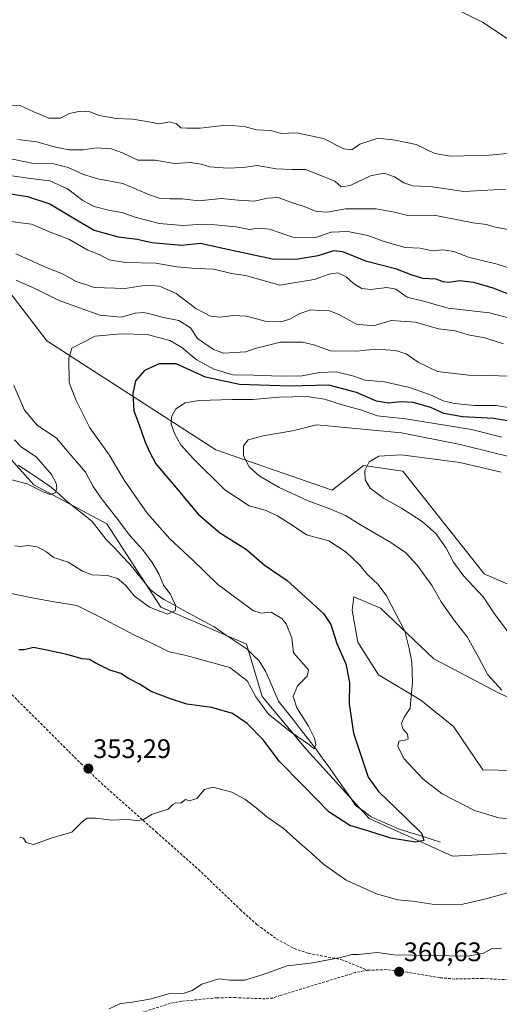
# Model space of a CAD drawing. Units: metres. Extents: x 611516 to 614994, y 4687682 to 4690051.
# Drawn here: x 612970 to 613149, y 4689080 to 4689448 of the extents above; entities that cross this region are included whole.
import ezdxf
from ezdxf.enums import TextEntityAlignment as Align

# ---------------------------------------------------------------- set-up
doc = ezdxf.new("R2010")
doc.units = ezdxf.units.M
doc.header["$MEASUREMENT"] = 0
doc.linetypes.add('TRAZOSX2', pattern=[1.5, 1, -0.5])
for name, color, linetype, lineweight in [('Arbolado forestal CxS', 92, 'Continuous', 0), ('Carátula', 7, 'Continuous', 5), ('Corriente natural lineal', 142, 'Continuous', 13), ('Cultivos herbáceos CxS', 92, 'Continuous', 0), ('Curva de nivel maestra', 36, 'Continuous', 30), ('Curva de nivel normal', 36, 'Continuous', 0), ('Matorral CxS', 135, 'Continuous', 0), ('Pastizal CxS', 92, 'Continuous', 0), ('Punto de cota en terreno', 7, 'Continuous', 0), ('Rótulo de punto de cota en terreno', 19, 'Continuous', 0), ('Senda', 19, 'TRAZOSX2', 0)]:
    doc.layers.add(name, color=color, linetype=linetype, lineweight=lineweight)
doc.styles.add('Arial', font='txt', dxfattribs={"height": 0.2})

# ---------------------------------------------------------------- blocks, each defined once
blk = doc.blocks.new('*U154')
at = {"layer": 'Matorral CxS', "color": 135, "linetype": 'Continuous', "lineweight": 0}
for points in [[(612932.5367, 4689508.8473, 304.174), (613009.9737, 4689490.1273, 304.0232), (613075.7211, 4689479.9661, 304.1781), (613142.7793, 4689446.9573, 304.1612), (613190.1017, 4689415.2797, 304.6383), (613253.0307, 4689392.9569, 304.4224), (613302.0691, 4689367.6873, 304.6642), (613352.4161, 4689329.1367, 307.4806), (613394.2297, 4689302.3523, 306.7815), (613427.1521, 4689284.8769, 302.8228), (613433.3739, 4689267.8929, 305.5832), (613435.5835, 4689236.1721, 321.9982), (613440.6901, 4689192.4563, 325.4213), (613474.1205, 4689157.8301, 325.0154), (613504.3759, 4689123.1117, 324.3402), (613535.0641, 4689073.7845, 334.7064)], [(613162.4657, 4689232.6565, 369.8844), (613143.1341, 4689241.1127, 366.8019), (613112.7885, 4689279.5231, 367.0916), (613098.1119, 4689281.6383, 365.7049), (613086.3127, 4689272.3935, 362.4998), (613042.8755, 4689287.4083, 357.9789), (612979.7773, 4689328.0897, 343.7495), (612962.2497, 4689350.8861, 340.8954)], [(612952.0831, 4689299.6835, 331.0542), (612974.8687, 4689274.4323, 335.2247), (613002.1783, 4689259.7679, 338.1441), (613022.3679, 4689228.6637, 340.0559), (613054.3383, 4689214.8815, 342.2093), (613060.2271, 4689195.3455, 343.8068), (613076.7039, 4689175.7063, 345.9298), (613100.1903, 4689149.7531, 348.7719), (613131.3901, 4689135.7247, 351.6821), (613157.6677, 4689137.1583, 353.5779), (613172.5797, 4689143.6151, 355.119), (613184.8499, 4689154.8377, 356.7007), (613190.3847, 4689157.9877, 357.625), (613197.8205, 4689157.6435, 358.6632), (613207.9863, 4689135.1975, 360.3195), (613227.6161, 4689125.7293, 361.3927), (613231.8237, 4689106.0893, 362.8385), (613266.1775, 4689107.1407, 363.4666), (613296.5023, 4689104.9713, 364.3365), (613329.9089, 4689092.5947, 366.348), (613357.1465, 4689073.9975, 367.5664)]]:
    blk.add_polyline3d(points, dxfattribs=at)
blk = doc.blocks.new('*U158')
at = {"layer": 'Arbolado forestal CxS', "color": 92, "linetype": 'Continuous', "lineweight": 0}
blk.add_polyline3d([(613190.1017, 4689415.2797, 304.6383), (613142.7793, 4689446.9573, 304.1612), (613075.7211, 4689479.9661, 304.1781)], dxfattribs=at)
blk = doc.blocks.new('*U194')
at = {"layer": 'Curva de nivel normal', "color": 36, "linetype": 'Continuous', "lineweight": 0}
blk.add_polyline3d([(612968.77, 4689403.26, 310), (612975.95, 4689402.45, 310), (612982.48, 4689400.6, 310), (612987.92, 4689399.52, 310), (612993.35, 4689399.43, 310), (612998.18, 4689400.24, 310), (613003.79, 4689399.84, 310), (613007.96, 4689398.36, 310), (613013.7, 4689395.66, 310), (613020.09, 4689395.56, 310), (613027.43, 4689394.36, 310), (613033.43, 4689394.7, 310), (613037.39, 4689394.12, 310), (613040.61, 4689393.11, 310), (613047.29, 4689392.56, 310), (613053.04, 4689392.9, 310), (613058.32, 4689393.64, 310), (613065.42, 4689392.4, 310), (613071.42, 4689392.09, 310), (613076.34, 4689392.11, 310), (613082.76, 4689389.64, 310), (613087.34, 4689387.72, 310), (613089.75, 4689385.64, 310), (613093.08, 4689386.11, 310), (613100.73, 4689389.73, 310), (613105.66, 4689390.76, 310), (613109.65, 4689389.37, 310), (613113.12, 4689387.08, 310), (613116.52, 4689385.99, 310), (613123.81, 4689385.68, 310), (613135.59, 4689383.89, 310), (613151.28, 4689384.72, 310)], dxfattribs=at)
blk = doc.blocks.new('*U199')
at = {"layer": 'Curva de nivel normal', "color": 36, "linetype": 'Continuous', "lineweight": 0}
blk.add_polyline3d([(612965.8, 4689389.87, 320), (612973.63, 4689388.79, 320), (612980.82, 4689387.92, 320), (612987.45, 4689384.9, 320), (612993.22, 4689380.57, 320), (612997.44, 4689378.26, 320), (613003.26, 4689376.77, 320), (613007.76, 4689376.1, 320), (613012.76, 4689374.33, 320), (613021.72, 4689372, 320), (613030.62, 4689371.26, 320), (613036.1, 4689371.6, 320), (613042.53, 4689371.44, 320), (613050.49, 4689370.66, 320), (613055.52, 4689369.7, 320), (613058.82, 4689370.22, 320), (613062.94, 4689369.79, 320), (613071.6, 4689366.8, 320), (613080.14, 4689366.75, 320), (613085.93, 4689368.7, 320), (613092.16, 4689368.93, 320), (613099.69, 4689367.52, 320), (613105.4, 4689365.4, 320), (613109.63, 4689364.12, 320), (613113.68, 4689363.02, 320), (613119.2, 4689362.71, 320), (613123.72, 4689361.78, 320), (613127.74, 4689362.14, 320), (613131.8, 4689361.47, 320), (613137.32, 4689359.34, 320), (613148.01, 4689356.8, 320), (613159.29, 4689353.14, 320)], dxfattribs=at)
blk = doc.blocks.new('*U200')
at = {"layer": 'Curva de nivel normal', "color": 36, "linetype": 'Continuous', "lineweight": 0}
blk.add_polyline3d([(613153.07, 4689398.18, 305), (613145.04, 4689397.45, 305), (613130.61, 4689397.14, 305), (613124.79, 4689398.09, 305), (613117.73, 4689401.4, 305), (613109.91, 4689403.09, 305), (613103.37, 4689403.78, 305), (613096.75, 4689401.54, 305), (613093.75, 4689399.51, 305), (613090.75, 4689399.88, 305), (613083.08, 4689403.72, 305), (613073.04, 4689405.77, 305), (613067.56, 4689405.56, 305), (613063.37, 4689406.67, 305), (613058.08, 4689406.94, 305), (613053.42, 4689408.12, 305), (613046.76, 4689408.69, 305), (613037.09, 4689407.6, 305), (613032.09, 4689407.57, 305), (613029.86, 4689407.67, 305), (613028.17, 4689409.11, 305), (613025.53, 4689409.94, 305), (613021.88, 4689409.22, 305), (613017.9, 4689409.97, 305), (613011.86, 4689410.96, 305), (613005.59, 4689411.18, 305), (612999.45, 4689412.3, 305), (612995.74, 4689413.6, 305), (612992.32, 4689413.93, 305), (612988.08, 4689413, 305), (612984.82, 4689411.33, 305), (612980.53, 4689411.33, 305), (612974.84, 4689413.64, 305), (612970, 4689415.92, 305), (612965.77, 4689415.95, 305)], dxfattribs=at)
blk = doc.blocks.new('*U201')
at = {"layer": 'Curva de nivel maestra', "color": 36, "linetype": 'Continuous', "lineweight": 30}
blk.add_polyline3d([(612965.44, 4689383.18, 325), (612972.45, 4689382.07, 325), (612980.81, 4689379.3, 325), (612991.4, 4689372.92, 325), (612997.36, 4689369.44, 325), (613006.4, 4689366.99, 325), (613013.52, 4689366.11, 325), (613018.92, 4689364.84, 325), (613030.09, 4689363.83, 325), (613037.11, 4689364.63, 325), (613045.49, 4689362.74, 325), (613064.1, 4689358.8, 325), (613072.75, 4689358.7, 325), (613081.08, 4689359.96, 325), (613086.93, 4689361.93, 325), (613090.19, 4689361.56, 325), (613098.78, 4689357.96, 325), (613110.08, 4689355.16, 325), (613115.74, 4689352.86, 325), (613120.11, 4689351.56, 325), (613125.08, 4689351.24, 325), (613127.74, 4689350.35, 325), (613130.07, 4689350.08, 325), (613133.9, 4689350.73, 325), (613139.19, 4689350.02, 325), (613146.46, 4689347.98, 325), (613153.19, 4689345.38, 325)], dxfattribs=at)
blk = doc.blocks.new('5PATER')
at = {"layer": 'Carátula', "linetype": 'Continuous', "lineweight": 5}
h = blk.add_hatch(color=250, dxfattribs=at)
edge = h.paths.add_edge_path()
edge.add_ellipse((0, 0.01), major_axis=(-1.33, -1.34), ratio=0.999422, start_angle=0, end_angle=360)

msp = doc.modelspace()

# ---------------------------------------------------------------- linework, layer by layer
at = {"layer": 'Arbolado forestal CxS', "color": 92, "linetype": 'Continuous', "lineweight": 0}
msp.add_polyline3d([(613427.15, 4689284.88, 302.82), (613394.23, 4689302.35, 306.78), (613352.42, 4689329.14, 307.48), (613302.07, 4689367.69, 304.66), (613253.03, 4689392.96, 304.42), (613190.1, 4689415.28, 304.64), (613142.78, 4689446.96, 304.16), (613075.72, 4689479.97, 304.18), (613009.97, 4689490.13, 304.02), (612932.54, 4689508.85, 304.17), (612872.63, 4689514.73, 303.82), (612848.29, 4689500.03, 304.03), (612816.94, 4689485.77, 303.78), (612793.28, 4689490.8, 303.75), (612766.75, 4689485.58, 303.8), (612746.79, 4689472.92, 303.34), (612739.99, 4689461.37, 304.99)], dxfattribs=at)
at = {"layer": 'Corriente natural lineal', "color": 142, "linetype": 'Continuous', "lineweight": 13}
msp.add_polyline3d([(613126.86, 4689140.94, 350.77), (613123.79, 4689142, 350.46), (613119.58, 4689143.3, 349.82), (613115.37, 4689144.61, 349.32), (613111.16, 4689145.91, 348.73), (613107.73, 4689147.44, 348.3), (613104.31, 4689148.96, 347.8), (613100.88, 4689150.49, 347.72), (613097.96, 4689152.61, 347.3), (613095.03, 4689154.72, 346.99), (613093.03, 4689157.72, 346.82), (613091.02, 4689160.72, 346.36), (613088.24, 4689164.63, 346.16), (613085.45, 4689168.55, 345.66), (613082.67, 4689172.46, 345.52), (613079.88, 4689176.37, 345.31), (613077.16, 4689179.82, 344.86), (613074.44, 4689183.27, 344.3), (613071.73, 4689186.73, 344.01), (613069.01, 4689190.18, 343.86), (613066.29, 4689193.63, 343.32), (613064.71, 4689197.29, 343.02), (613063.14, 4689200.95, 342.53), (613061.56, 4689204.61, 342.2), (613059.06, 4689208.71, 342.33), (613056.86, 4689210.85, 342.2), (613054.65, 4689212.98, 341.88), (613050.51, 4689215.77, 341.62), (613046.37, 4689218.55, 341.12), (613042.23, 4689221.34, 340.88), (613038.47, 4689223.4, 340.62), (613034.72, 4689225.46, 340.53), (613030.96, 4689227.51, 340.27), (613027.21, 4689229.57, 339.94), (613023.45, 4689231.63, 339.53), (613020.99, 4689233.35, 339.18), (613018.53, 4689235.06, 339.06), (613015.93, 4689238.3, 338.62), (613013.33, 4689241.55, 338.23), (613010.73, 4689244.79, 337.92), (613007.79, 4689247.86, 337.5), (613004.86, 4689250.94, 337.39), (613001.92, 4689254.01, 336.61), (612999.31, 4689257.38, 336.61), (612996.69, 4689260.75, 336.23), (612993.32, 4689263.42, 335.83), (612989.94, 4689266.09, 335.61), (612986.57, 4689268.76, 335.21), (612984.05, 4689271.1, 335.12), (612981.53, 4689273.44, 334.7), (612977.37, 4689276.2, 334.2), (612973.2, 4689278.96, 333.65), (612969.04, 4689281.71, 333.1)], dxfattribs=at)
at = {"layer": 'Cultivos herbáceos CxS', "color": 92, "linetype": 'Continuous', "lineweight": 0}
for points in [[(613182.83, 4689167.14, 357.98), (613142.61, 4689167.99, 356.96), (613131.74, 4689184.12, 357.26), (613119.47, 4689193.94, 355.86), (613103.7, 4689203.41, 353.81), (613095.98, 4689215.69, 352.64), (613093.88, 4689227.61, 352.39), (613094.48, 4689232.58, 352.81), (613104.4, 4689228.31, 354.26), (613124.38, 4689209.37, 356.61), (613148.57, 4689196.75, 359.65), (613168.2, 4689187.63, 360.73)], [(613361.98, 4689125.32, 370.78), (613344.88, 4689139.93, 369.76), (613314.77, 4689153.18, 368.14), (613287.56, 4689164.3, 366.74), (613263.37, 4689171.32, 365.61), (613255.85, 4689170.46, 365.07), (613229.72, 4689167.46, 362.5), (613203.78, 4689170.62, 360.24), (613168.2, 4689187.63, 360.73), (613148.57, 4689196.75, 359.65), (613124.38, 4689209.37, 356.61), (613104.4, 4689228.31, 354.26), (613094.48, 4689232.58, 352.81), (613093.88, 4689227.61, 352.39), (613095.98, 4689215.69, 352.64), (613103.7, 4689203.41, 353.81), (613119.47, 4689193.94, 355.86), (613131.74, 4689184.12, 357.26), (613142.61, 4689167.99, 356.96), (613182.83, 4689167.14, 357.98), (613190.38, 4689157.99, 357.63)]]:
    msp.add_polyline3d(points, dxfattribs=at)
at = {"layer": 'Curva de nivel maestra', "color": 36, "linetype": 'Continuous', "lineweight": 30}
msp.add_polyline3d([(613155.41, 4689297.62, 350), (613146.74, 4689299.16, 350), (613135.07, 4689299.78, 350), (613128.09, 4689301, 350), (613123.18, 4689303.27, 350), (613116.63, 4689305.14, 350), (613111.89, 4689305.4, 350), (613107.38, 4689304.85, 350), (613102.98, 4689305.61, 350), (613095.42, 4689308.86, 350), (613085.08, 4689311.55, 350), (613070.44, 4689311.16, 350), (613051.72, 4689311.81, 350), (613038.98, 4689314.64, 350), (613028.12, 4689319.62, 350), (613021.76, 4689319.59, 350), (613016.21, 4689317.04, 350), (613012.87, 4689313.24, 350), (613011.82, 4689308.54, 350), (613012.3, 4689302.05, 350), (613014.25, 4689296.74, 350), (613016.3, 4689290.68, 350), (613017.98, 4689286.97, 350), (613020.44, 4689282.24, 350), (613027.46, 4689273.97, 350), (613036.23, 4689263.41, 350), (613044.29, 4689256.58, 350), (613054.34, 4689250.23, 350), (613060.92, 4689244.5, 350), (613069.55, 4689238.64, 350), (613083.07, 4689226.4, 350), (613085.86, 4689222.26, 350), (613088.05, 4689215.2, 350), (613091.5, 4689207.51, 350), (613092.87, 4689200.61, 350), (613092.69, 4689192.58, 350), (613094.32, 4689181.61, 350), (613099.82, 4689165.28, 350), (613103.69, 4689159.91, 350), (613113.62, 4689150.32, 350), (613119.81, 4689144.15, 350), (613120.56, 4689141.62, 350), (613117.53, 4689141.03, 350), (613108.33, 4689142.5, 350), (613100.06, 4689145.09, 350), (613093, 4689147.21, 350), (613085.12, 4689152.32, 350), (613075.34, 4689162.2, 350), (613066.54, 4689171.2, 350), (613060.65, 4689179.04, 350), (613054.6, 4689185.31, 350), (613049.05, 4689189.07, 350), (613041.36, 4689191.26, 350), (613032, 4689192.52, 350), (613025.97, 4689194.49, 350), (613018.74, 4689197.26, 350), (613014.36, 4689200.01, 350), (613010.24, 4689202.1, 350), (613007.43, 4689203.9, 350), (613003.27, 4689205.2, 350), (612997.82, 4689207.91, 350), (612995.68, 4689209.2, 350), (612992.95, 4689209.47, 350), (612987.21, 4689211.06, 350), (612979.78, 4689212.63, 350), (612974.76, 4689213.61, 350), (612971.23, 4689212.78, 350), (612969.26, 4689212.78, 350)], dxfattribs=at)
at = {"layer": 'Curva de nivel normal', "color": 36, "linetype": 'Continuous', "lineweight": 0}
for points in [[(612964.57, 4689396.42, 315), (612974.17, 4689394.52, 315), (612982.32, 4689394.2, 315), (612987.72, 4689392.89, 315), (612993.37, 4689390.21, 315), (612998.76, 4689388.66, 315), (613008.09, 4689386.88, 315), (613018.1, 4689382.66, 315), (613022.08, 4689381.32, 315), (613025.67, 4689381.16, 315), (613030.32, 4689381.22, 315), (613036.49, 4689380.37, 315), (613044.97, 4689381.25, 315), (613051.26, 4689380.64, 315), (613057.37, 4689380.33, 315), (613062.04, 4689381.47, 315), (613066.17, 4689381.61, 315), (613071.48, 4689379.68, 315), (613075.9, 4689378.26, 315), (613080.38, 4689376.44, 315), (613084.67, 4689376.24, 315), (613091.28, 4689377.37, 315), (613102.75, 4689377.48, 315), (613109.64, 4689376.14, 315), (613115.15, 4689374.82, 315), (613124.53, 4689375.04, 315), (613138.98, 4689372.2, 315), (613144.07, 4689371.54, 315), (613146.81, 4689370.73, 315), (613152.8, 4689369.58, 315)], [(612965.1, 4689372.84, 330), (612973.94, 4689371.66, 330), (612981, 4689368.74, 330), (612987.95, 4689366.07, 330), (612995.09, 4689362.03, 330), (612999.59, 4689360.22, 330), (613003.05, 4689358.42, 330), (613009.15, 4689357.35, 330), (613020.45, 4689357.09, 330), (613028.29, 4689355.77, 330), (613035.49, 4689355.12, 330), (613042.08, 4689354.86, 330), (613048.74, 4689353.25, 330), (613054.01, 4689352.52, 330), (613066.74, 4689348.92, 330), (613072.79, 4689349.87, 330), (613079.58, 4689351.05, 330), (613085.29, 4689353.04, 330), (613088.48, 4689353.49, 330), (613091.56, 4689352.06, 330), (613094.27, 4689349.61, 330), (613097.5, 4689347.64, 330), (613100.76, 4689347.31, 330), (613106.75, 4689348.12, 330), (613110.15, 4689347.45, 330), (613114.4, 4689344.39, 330), (613120.47, 4689342.98, 330), (613129.74, 4689340.31, 330), (613145.15, 4689338.55, 330), (613155.07, 4689335.93, 330)], [(612968.11, 4689360.6, 335), (612979.88, 4689355.36, 335), (612985.56, 4689353.2, 335), (612990.72, 4689350.26, 335), (612997.6, 4689348.1, 335), (613008.85, 4689347.73, 335), (613017.03, 4689348.96, 335), (613021.85, 4689348.61, 335), (613028.06, 4689345.82, 335), (613035.47, 4689340.2, 335), (613040.89, 4689337.3, 335), (613044.37, 4689336.95, 335), (613049.42, 4689337.66, 335), (613054.38, 4689337.3, 335), (613061.26, 4689335.49, 335), (613067.16, 4689335.26, 335), (613070.56, 4689336.23, 335), (613074.01, 4689338.25, 335), (613078.31, 4689339.67, 335), (613081.88, 4689339.42, 335), (613085.36, 4689339.36, 335), (613088.59, 4689338.14, 335), (613095.51, 4689334.32, 335), (613101.78, 4689333.72, 335), (613108.42, 4689335.78, 335), (613117.54, 4689335.09, 335), (613126.08, 4689332.63, 335), (613132.34, 4689331.86, 335), (613137.15, 4689330.39, 335), (613143.47, 4689329.21, 335), (613150.41, 4689326.98, 335)], [(612968.25, 4689350.82, 340), (612975.51, 4689347.6, 340), (612984.39, 4689343.19, 340), (612999.5, 4689337.76, 340), (613007.67, 4689336.98, 340), (613012.68, 4689338.42, 340), (613015.81, 4689338.78, 340), (613019.38, 4689338.02, 340), (613022.76, 4689336.93, 340), (613029.1, 4689335.78, 340), (613033.47, 4689332.94, 340), (613036.05, 4689329.01, 340), (613042.03, 4689324.86, 340), (613045.73, 4689323.6, 340), (613054.09, 4689324.1, 340), (613057.58, 4689325.24, 340), (613067.1, 4689327.62, 340), (613075.22, 4689327.67, 340), (613079.92, 4689326.55, 340), (613085.6, 4689324.39, 340), (613095.48, 4689324.32, 340), (613102.55, 4689325.06, 340), (613110.02, 4689324.6, 340), (613113.98, 4689323.3, 340), (613118.53, 4689320.16, 340), (613125.72, 4689316.74, 340), (613137.26, 4689315.31, 340), (613148.74, 4689315.14, 340), (613158.65, 4689314.71, 340)], [(612965.27, 4689234.1, 345), (612973.45, 4689232.28, 345), (612982.48, 4689230.66, 345), (612990.91, 4689229.34, 345), (613000.6, 4689224.49, 345), (613012.46, 4689218.24, 345), (613019.67, 4689214.88, 345), (613025.43, 4689212.07, 345), (613031.24, 4689210.79, 345), (613048.09, 4689206.16, 345), (613054.54, 4689201.24, 345), (613057.89, 4689195.24, 345), (613062.55, 4689188.78, 345), (613071.14, 4689181.88, 345), (613077.56, 4689177.59, 345), (613079.64, 4689175.88, 345), (613080.2, 4689177.31, 345), (613079.76, 4689179.85, 345), (613077.46, 4689184.33, 345), (613073.17, 4689191.1, 345), (613071.77, 4689195.39, 345), (613073.43, 4689199.28, 345), (613076.99, 4689202.95, 345), (613077.46, 4689205.35, 345), (613071.96, 4689211.68, 345), (613071.29, 4689217.28, 345), (613069.17, 4689222.49, 345), (613067.59, 4689224.44, 345), (613063.55, 4689226.89, 345), (613060.12, 4689226.44, 345), (613056.9, 4689227.35, 345), (613043.63, 4689237.12, 345), (613034.19, 4689246.38, 345), (613025.72, 4689254.23, 345), (613017.25, 4689263.85, 345), (613008.62, 4689276.13, 345), (613002.99, 4689285.59, 345), (612995.79, 4689295.66, 345), (612990.51, 4689306.1, 345), (612988.07, 4689312.57, 345), (612988, 4689321.69, 345), (612989.08, 4689325.46, 345), (612997.76, 4689329.9, 345), (613007.37, 4689330.75, 345), (613017.24, 4689330.47, 345), (613025.67, 4689328.27, 345), (613030.16, 4689325.66, 345), (613035.49, 4689321.16, 345), (613042.08, 4689317.58, 345), (613049.28, 4689315.45, 345), (613056.9, 4689315.32, 345), (613067.08, 4689314.91, 345), (613075.18, 4689315.14, 345), (613081.64, 4689316.3, 345), (613087.81, 4689316.52, 345), (613094.48, 4689314.97, 345), (613098.71, 4689313.51, 345), (613105.95, 4689312.78, 345), (613115.27, 4689310.78, 345), (613123.37, 4689307.88, 345), (613127.9, 4689305.75, 345), (613132.12, 4689304.7, 345), (613139.55, 4689304.01, 345), (613147.66, 4689304.01, 345), (613156.64, 4689302.57, 345)], [(612967.82, 4689251.62, 340), (612969.89, 4689251.32, 340), (612972.57, 4689251.72, 340), (612976.11, 4689251.28, 340), (612979.58, 4689249.42, 340), (612982.2, 4689247.21, 340), (612987.69, 4689245.54, 340), (612993.09, 4689242.1, 340), (612996.66, 4689240.76, 340), (613002.42, 4689240.48, 340), (613006.19, 4689239.46, 340), (613009.11, 4689236.96, 340), (613012.33, 4689232.93, 340), (613018.09, 4689228.75, 340), (613024.8, 4689226.15, 340), (613027.68, 4689227.32, 340), (613027.9, 4689229.35, 340), (613027.09, 4689230.94, 340), (613025.85, 4689233.69, 340), (613023.35, 4689236.87, 340), (613021.52, 4689241.15, 340), (613019.14, 4689245.41, 340), (613015.44, 4689250.24, 340), (613010.64, 4689255.63, 340), (613006.3, 4689261.48, 340), (613000.06, 4689269.35, 340), (612997.1, 4689273.73, 340), (612994.2, 4689279.16, 340), (612988.07, 4689286.25, 340), (612983.35, 4689291.86, 340), (612976.17, 4689296.67, 340), (612971.4, 4689302.23, 340), (612967.38, 4689311.5, 340)], [(613149.74, 4689292.21, 355), (613138.43, 4689295.02, 355), (613123.84, 4689297.38, 355), (613113.74, 4689299.05, 355), (613103.36, 4689300.15, 355), (613096.91, 4689302.42, 355), (613090.14, 4689304.2, 355), (613083.47, 4689306.42, 355), (613076.94, 4689307.37, 355), (613066.46, 4689307.08, 355), (613056.7, 4689306.24, 355), (613048.99, 4689306.27, 355), (613036.67, 4689305.84, 355), (613031.48, 4689304.98, 355), (613027.97, 4689302.8, 355), (613026.26, 4689299.76, 355), (613026.17, 4689297.06, 355), (613027.56, 4689293.28, 355), (613029.82, 4689289.38, 355), (613034.54, 4689284.04, 355), (613046.26, 4689272.53, 355), (613055.32, 4689266.53, 355), (613061.26, 4689264.88, 355), (613065.93, 4689262.78, 355), (613071.47, 4689259.32, 355), (613076.71, 4689255.72, 355), (613085.07, 4689253.53, 355), (613091.6, 4689249.27, 355), (613096.4, 4689244.59, 355), (613099.65, 4689240.84, 355), (613103.52, 4689237.22, 355), (613106.66, 4689232.91, 355), (613113.55, 4689219.75, 355), (613115.12, 4689213.23, 355), (613116.15, 4689208.34, 355), (613116.44, 4689200.62, 355), (613115.72, 4689194.12, 355), (613115.49, 4689190.95, 355), (613113.28, 4689187.61, 355), (613112.3, 4689185.28, 355), (613112.77, 4689183.28, 355), (613114.46, 4689181.28, 355), (613114.71, 4689179.54, 355), (613113.61, 4689179.01, 355), (613111.26, 4689178.65, 355), (613110.96, 4689176.86, 355), (613113.18, 4689172.22, 355), (613120.43, 4689164.5, 355), (613127.42, 4689158.96, 355), (613139.58, 4689152.85, 355), (613148.66, 4689150.08, 355), (613154.26, 4689149.54, 355)], [(613157.04, 4689283.86, 360), (613146.77, 4689286.3, 360), (613134.23, 4689289.42, 360), (613112.24, 4689293.76, 360), (613080.55, 4689296.77, 360), (613071.56, 4689294.5, 360), (613060.62, 4689292.69, 360), (613054.98, 4689291.17, 360), (613053.25, 4689288.94, 360), (613053.25, 4689285.2, 360), (613055.4, 4689281.08, 360), (613059.12, 4689277.72, 360), (613066.61, 4689273.43, 360), (613077.4, 4689268.37, 360), (613085.5, 4689265.46, 360), (613091.28, 4689262.96, 360), (613096.98, 4689259.44, 360), (613108.33, 4689252.83, 360), (613113.84, 4689248.96, 360), (613118.18, 4689244.35, 360), (613123.67, 4689236.72, 360), (613127.12, 4689230.76, 360), (613131.89, 4689223.95, 360), (613136.76, 4689217.66, 360), (613141.18, 4689209.81, 360), (613144.51, 4689203.41, 360), (613149.73, 4689197.67, 360)], [(612962.26, 4689277.34, 335), (612972.37, 4689274.8, 335), (612978.63, 4689271.62, 335), (612981.14, 4689270.77, 335), (612982.82, 4689271.44, 335), (612983.41, 4689273.03, 335), (612983.26, 4689275.02, 335), (612981.42, 4689278.26, 335), (612975.92, 4689284.67, 335), (612970.16, 4689288.53, 335), (612967.58, 4689291.22, 335)], [(613149.55, 4689279.06, 365), (613134.06, 4689282.69, 365), (613112.12, 4689285.64, 365), (613103.74, 4689285.11, 365), (613100.14, 4689283.01, 365), (613098.54, 4689279.69, 365), (613098.7, 4689276.22, 365), (613100.52, 4689273.09, 365), (613105.53, 4689269.41, 365), (613112.21, 4689265.66, 365), (613120.03, 4689260.69, 365), (613125.08, 4689256.27, 365), (613128.94, 4689250.8, 365), (613131.73, 4689245.51, 365), (613135.54, 4689240.33, 365), (613142.82, 4689232.51, 365), (613147.03, 4689226.27, 365), (613153.57, 4689217.41, 365)], [(613151.96, 4689122.06, 355), (613143.84, 4689119.86, 355), (613135.18, 4689117.84, 355), (613124.51, 4689117.72, 355), (613116.41, 4689118.95, 355), (613110.92, 4689119.44, 355), (613102.9, 4689121.74, 355), (613091.57, 4689126.77, 355), (613083.09, 4689132.75, 355), (613078.9, 4689136.58, 355), (613073.02, 4689141.68, 355), (613068.04, 4689146.25, 355), (613061.93, 4689150.47, 355), (613057.94, 4689153.8, 355), (613053.71, 4689156.97, 355), (613048.85, 4689159.64, 355), (613041.78, 4689161.49, 355), (613038.71, 4689160.62, 355), (613035.77, 4689157.32, 355), (613032.98, 4689156.44, 355), (613031.56, 4689156.89, 355), (613029.76, 4689155.5, 355), (613027.92, 4689155.61, 355), (613026.85, 4689155.04, 355), (613025.04, 4689153.35, 355), (613019.12, 4689151.48, 355), (613015.75, 4689149.35, 355), (613013.22, 4689149.02, 355), (613009.72, 4689149.49, 355), (613003.85, 4689149.16, 355), (612998.2, 4689149.92, 355), (612994.78, 4689149.88, 355), (612992.9, 4689148.51, 355), (612989.02, 4689144.7, 355), (612981.76, 4689142.56, 355), (612974.77, 4689140.09, 355), (612972, 4689140.9, 355), (612971.02, 4689142.51, 355), (612969.51, 4689142.84, 355)], [(613149.67, 4689101.44, 360), (613145.94, 4689101.18, 360), (613142.94, 4689099.49, 360), (613137.15, 4689098.36, 360), (613109.35, 4689098.89, 360), (613103.36, 4689099.73, 360), (613096.07, 4689099.02, 360), (613093.75, 4689099.09, 360), (613089.64, 4689097.92, 360), (613078.36, 4689095.84, 360), (613069.51, 4689094.83, 360), (613060.2, 4689091.4, 360), (613053.6, 4689089.46, 360), (613048.07, 4689089.4, 360), (613044.03, 4689089.98, 360), (613037.7, 4689087.91, 360), (613034.09, 4689085.55, 360), (613031.04, 4689084.64, 360), (613025.34, 4689084.4, 360), (613018.19, 4689082.31, 360), (613010.88, 4689081.12, 360), (613007.24, 4689080.76, 360), (613003.02, 4689078.72, 360)]]:
    msp.add_polyline3d(points, dxfattribs=at)
at = {"layer": 'Matorral CxS', "color": 135, "linetype": 'Continuous', "lineweight": 0}
for points in [[(613427.15, 4689284.88, 302.82), (613394.23, 4689302.35, 306.78), (613352.42, 4689329.14, 307.48), (613302.07, 4689367.69, 304.66), (613253.03, 4689392.96, 304.42), (613190.1, 4689415.28, 304.64), (613142.78, 4689446.96, 304.16), (613075.72, 4689479.97, 304.18), (613009.97, 4689490.13, 304.02), (612932.54, 4689508.85, 304.17), (612872.63, 4689514.73, 303.82), (612848.29, 4689500.03, 304.03), (612816.94, 4689485.77, 303.78), (612793.28, 4689490.8, 303.75), (612766.75, 4689485.58, 303.8), (612746.79, 4689472.92, 303.34), (612739.99, 4689461.37, 304.99)], [(613162.47, 4689232.66, 369.88), (613143.13, 4689241.11, 366.8), (613112.79, 4689279.52, 367.09), (613098.11, 4689281.64, 365.7), (613086.31, 4689272.39, 362.5), (613042.88, 4689287.41, 357.98), (612979.78, 4689328.09, 343.75), (612962.25, 4689350.89, 340.9)], [(612952.08, 4689299.68, 331.05), (612974.87, 4689274.43, 335.22), (613002.18, 4689259.77, 338.14), (613022.37, 4689228.66, 340.06), (613054.34, 4689214.88, 342.21), (613060.23, 4689195.35, 343.81), (613076.7, 4689175.71, 345.93), (613100.19, 4689149.75, 348.77), (613131.39, 4689135.72, 351.68), (613157.67, 4689137.16, 353.58), (613172.58, 4689143.62, 355.12), (613184.85, 4689154.84, 356.7), (613190.38, 4689157.99, 357.63)]]:
    msp.add_polyline3d(points, dxfattribs=at)
at = {"layer": 'Pastizal CxS', "color": 92, "linetype": 'Continuous', "lineweight": 0}
for points in [[(612962.25, 4689350.89, 340.9), (612979.78, 4689328.09, 343.75), (613042.88, 4689287.41, 357.98), (613086.31, 4689272.39, 362.5), (613098.11, 4689281.64, 365.7), (613112.79, 4689279.52, 367.09), (613143.13, 4689241.11, 366.8), (613162.47, 4689232.66, 369.88)], [(613162.47, 4689232.66, 369.88), (613143.13, 4689241.11, 366.8), (613112.79, 4689279.52, 367.09), (613098.11, 4689281.64, 365.7), (613086.31, 4689272.39, 362.5), (613042.88, 4689287.41, 357.98), (612979.78, 4689328.09, 343.75), (612962.25, 4689350.89, 340.9)], [(613157.67, 4689137.16, 353.58), (613131.39, 4689135.72, 351.68), (613100.19, 4689149.75, 348.77), (613076.7, 4689175.71, 345.93), (613060.23, 4689195.35, 343.81), (613054.34, 4689214.88, 342.21), (613022.37, 4689228.66, 340.06), (613002.18, 4689259.77, 338.14), (612974.87, 4689274.43, 335.22), (612952.08, 4689299.68, 331.05)], [(612952.08, 4689299.68, 331.05), (612974.87, 4689274.43, 335.22), (613002.18, 4689259.77, 338.14), (613022.37, 4689228.66, 340.06), (613054.34, 4689214.88, 342.21), (613060.23, 4689195.35, 343.81), (613076.7, 4689175.71, 345.93), (613100.19, 4689149.75, 348.77), (613131.39, 4689135.72, 351.68), (613157.67, 4689137.16, 353.58), (613172.58, 4689143.62, 355.12), (613184.85, 4689154.84, 356.7), (613190.38, 4689157.99, 357.63)], [(613168.2, 4689187.63, 360.73), (613148.57, 4689196.75, 359.65), (613124.38, 4689209.37, 356.61), (613104.4, 4689228.31, 354.26), (613094.48, 4689232.58, 352.81), (613093.88, 4689227.61, 352.39), (613095.98, 4689215.69, 352.64), (613103.7, 4689203.41, 353.81), (613119.47, 4689193.94, 355.86), (613131.74, 4689184.12, 357.26), (613142.61, 4689167.99, 356.96), (613182.83, 4689167.14, 357.98)], [(613361.98, 4689125.32, 370.78), (613344.88, 4689139.93, 369.76), (613314.77, 4689153.18, 368.14), (613287.56, 4689164.3, 366.74), (613263.37, 4689171.32, 365.61), (613255.85, 4689170.46, 365.07), (613229.72, 4689167.46, 362.5), (613203.78, 4689170.62, 360.24), (613168.2, 4689187.63, 360.73), (613148.57, 4689196.75, 359.65), (613124.38, 4689209.37, 356.61), (613104.4, 4689228.31, 354.26), (613094.48, 4689232.58, 352.81), (613093.88, 4689227.61, 352.39), (613095.98, 4689215.69, 352.64), (613103.7, 4689203.41, 353.81), (613119.47, 4689193.94, 355.86), (613131.74, 4689184.12, 357.26), (613142.61, 4689167.99, 356.96), (613182.83, 4689167.14, 357.98), (613190.38, 4689157.99, 357.63)]]:
    msp.add_polyline3d(points, dxfattribs=at)
at = {"layer": 'Senda', "color": 19, "linetype": 'TRAZOSX2', "lineweight": 0}
for points in [[(612908.83, 4689231.05), (612932.27, 4689222.12), (612940.62, 4689218.48), (612947.24, 4689214.93), (612953.05, 4689210.8), (612957.29, 4689207.37), (612961, 4689203.2), (612964.65, 4689198.18), (612968.86, 4689193.83), (612992.42, 4689170.37), (613001.11, 4689162.02), (613020.63, 4689144.79), (613036.4, 4689130.76), (613052.01, 4689115.81), (613058.38, 4689110.15), (613065.48, 4689104.88), (613072.19, 4689101.26), (613077.5, 4689099.47), (613089.66, 4689097.19), (613099.58, 4689093.16)], [(613230.43, 4689112.22), (613211.52, 4689102.09), (613203.02, 4689097.85), (613194.94, 4689094.5), (613187.85, 4689092.47), (613182.42, 4689091.24), (613175.69, 4689090.13), (613168.18, 4689089.36), (613161.27, 4689089.12), (613142.6, 4689090.09), (613132.2, 4689089.88), (613126.66, 4689090.38), (613114.35, 4689092.42), (613106.7, 4689093.37), (613099.58, 4689093.16)], [(613099.58, 4689093.16), (613095.1, 4689092.31), (613067.11, 4689083.78), (613064.17, 4689082.78), (613061.37, 4689082.48), (613050.22, 4689082.94), (613043.32, 4689082.89), (613030.22, 4689081.6), (613025.84, 4689080.8), (613011.85, 4689076.31), (613002.13, 4689072.82), (612975.36, 4689061.73), (612970.24, 4689058.69), (612967.77, 4689056.2), (612965.08, 4689052.87), (612960.51, 4689046.68)]]:
    msp.add_lwpolyline(points, dxfattribs=at)

# ---------------------------------------------------------------- block references
at = {"layer": 'Arbolado forestal CxS', "color": 92, "linetype": 'Continuous', "lineweight": 0}
msp.add_blockref('*U158', (0, 0), dxfattribs=at)
at = {"layer": 'Curva de nivel maestra', "color": 36, "linetype": 'Continuous', "lineweight": 30}
msp.add_blockref('*U201', (0, 0), dxfattribs=at)
at = {"layer": 'Curva de nivel normal', "color": 36, "linetype": 'Continuous', "lineweight": 0}
for name in ['*U200', '*U194', '*U199']:
    msp.add_blockref(name, (0, 0), dxfattribs=at)
at = {"layer": 'Matorral CxS', "color": 135, "linetype": 'Continuous', "lineweight": 0}
msp.add_blockref('*U154', (0, 0), dxfattribs=at)
at = {"layer": 'Punto de cota en terreno', "linetype": 'Continuous', "lineweight": 0}
for p in [(612995.25, 4689168.44, 353.29), (613111.37, 4689092.59, 360.63)]:
    msp.add_blockref('5PATER', p, dxfattribs=at)

# ---------------------------------------------------------------- texts
at = {"layer": 'Rótulo de punto de cota en terreno', "color": 19, "linetype": 'Continuous', "lineweight": 0, "style": 'Arial'}
for s, p in [('353,29', (612997.01, 4689170.2)), ('360,63', (613113.13, 4689094.35))]:
    msp.add_text(s, height=7, dxfattribs=at).set_placement(p, align=Align.BOTTOM_LEFT)

doc.saveas('drawing.dxf')
